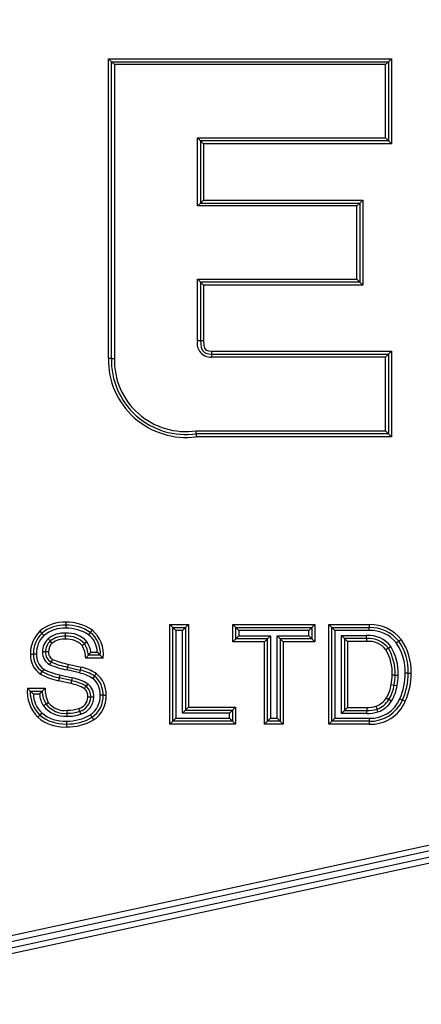
# Model space of a CAD drawing. Units: millimetres. Extents: x 0 to 297, y 4 to 200.
# Drawn here: x 120 to 121, y 92 to 93 of the extents above; entities that cross this region are included whole.
import ezdxf

# ---------------------------------------------------------------- set-up
doc = ezdxf.new("R2010")
doc.units = ezdxf.units.MM
doc.layers.add('ADAMA', color=7, linetype='Continuous')
doc.styles.add('SLDTEXTSTYLE1', font='TXT', dxfattribs={"width": 0.7})
doc.dimstyles.new('SLDDIMSTYLE1', dxfattribs={"dimtxt": 2.645833, "dimasz": 2, "dimexe": 0, "dimexo": 0.0625, "dimgap": 0.661458, "dimtad": 1, "dimdec": 1, "dimlfac": 38, "dimrnd": 1e-09, "dimzin": 12, "dimdsep": 46, "dimtxsty": 'SLDTEXTSTYLE1', "dimsah": 1, "dimcen": 0.09, "dimadec": 0, "dimazin": 3, "dimtfac": 1, "dimtdec": 1, "dimtofl": 0, "dimtmove": 0, "dimatfit": 3, "dimfxl": 0, "dimfrac": 2, "dimtolj": 1, "dimtzin": 12, "dimarcsym": 0})

# ---------------------------------------------------------------- blocks, each defined once
blk = doc.blocks.new('_D_1')
at = {"layer": 'ADAMA', "color": 7}
for p, q in [((32.85572, 101.45014), (24.90277, 101.45014)), ((25.90277, 34.79543), (25.90277, 101.45014)), ((123.53993, 34.79543), (24.90277, 34.79543))]:
    blk.add_line(p, q, dxfattribs=at)
for points in [[(25.90277, 101.45014), (25.40277, 99.45014), (26.40277, 99.45014)], [(25.90277, 34.79543), (26.40277, 36.79543), (25.40277, 36.79543)]]:
    blk.add_solid(points, dxfattribs=at)
at = {"layer": 'ADAMA', "color": 7, "insert": (22.49212, 65.47904), "char_height": 2.645833, "attachment_point": 1, "rotation": 90, "style": 'SLDTEXTSTYLE1'}
blk.add_mtext('2550', dxfattribs=at)

msp = doc.modelspace()

# ---------------------------------------------------------------- linework, layer by layer
at = {"color": 7, "linetype": 'Continuous', "lineweight": 25}
for p, q in [((120.56815, 92.58457), (120.56815, 92.84966)), ((120.57078, 92.84703), (120.56815, 92.84966)), ((120.56815, 92.84966), (120.81881, 92.84966)), ((120.81618, 92.84703), (120.81881, 92.84966)), ((120.81881, 92.84966), (120.81881, 92.77429)), ((120.57078, 92.58457), (120.57078, 92.84703)), ((120.57342, 92.8444), (120.57078, 92.84703)), ((120.57078, 92.84703), (120.81618, 92.84703)), ((120.57342, 92.8444), (120.57342, 92.58457)), ((120.81355, 92.8444), (120.57342, 92.8444)), ((120.81355, 92.8444), (120.81618, 92.84703)), ((120.81355, 92.77955), (120.81355, 92.8444)), ((120.81618, 92.84703), (120.81618, 92.77692)), ((120.64695, 92.77955), (120.81355, 92.77955)), ((120.64695, 92.71938), (120.64695, 92.77955)), ((120.64695, 92.77955), (120.64958, 92.77692)), ((120.81355, 92.77955), (120.81618, 92.77692)), ((120.81618, 92.77692), (120.64958, 92.77692)), ((120.64958, 92.77692), (120.64958, 92.72201)), ((120.64958, 92.77692), (120.65221, 92.77429)), ((120.81881, 92.77429), (120.65221, 92.77429)), ((120.65221, 92.77429), (120.65221, 92.72464)), ((120.81618, 92.77692), (120.81881, 92.77429)), ((120.64695, 92.71938), (120.64958, 92.72201)), ((120.78811, 92.71938), (120.64695, 92.71938)), ((120.65221, 92.72464), (120.64958, 92.72201)), ((120.64958, 92.72201), (120.79074, 92.72201)), ((120.65221, 92.72464), (120.79337, 92.72464)), ((120.78811, 92.71938), (120.79074, 92.72201)), ((120.78811, 92.65453), (120.78811, 92.71938)), ((120.79337, 92.72464), (120.79074, 92.72201)), ((120.79074, 92.72201), (120.79074, 92.6519)), ((120.79337, 92.72464), (120.79337, 92.64926)), ((120.64695, 92.65453), (120.78811, 92.65453)), ((120.64695, 92.6001), (120.64695, 92.65453)), ((120.64958, 92.6519), (120.64695, 92.65453)), ((120.79074, 92.6519), (120.64958, 92.6519)), ((120.64958, 92.6519), (120.64958, 92.6001)), ((120.65221, 92.64926), (120.64958, 92.6519)), ((120.79337, 92.64926), (120.65221, 92.64926)), ((120.65221, 92.64926), (120.65221, 92.6001)), ((120.78811, 92.65453), (120.79074, 92.6519)), ((120.79337, 92.64926), (120.79074, 92.6519)), ((120.64958, 92.6001), (120.64695, 92.6001)), ((120.65221, 92.6001), (120.64958, 92.6001)), ((120.65951, 92.59092), (120.65951, 92.58829)), ((120.65951, 92.59092), (120.81881, 92.59092)), ((120.65951, 92.58829), (120.81618, 92.58829)), ((120.65951, 92.58829), (120.65951, 92.58566)), ((120.81618, 92.58829), (120.81355, 92.58566)), ((120.81881, 92.59092), (120.81618, 92.58829)), ((120.81618, 92.58829), (120.81618, 92.51788)), ((120.81881, 92.59092), (120.81881, 92.51525)), ((120.57078, 92.58457), (120.56815, 92.58457)), ((120.57078, 92.58457), (120.57342, 92.58457)), ((120.81355, 92.58566), (120.65951, 92.58566)), ((120.81355, 92.52051), (120.81355, 92.58566)), ((120.64586, 92.51788), (120.64586, 92.52051)), ((120.64586, 92.52051), (120.81355, 92.52051)), ((120.81618, 92.51788), (120.64586, 92.51788)), ((120.64586, 92.51788), (120.64586, 92.51525)), ((120.81618, 92.51788), (120.81355, 92.52051)), ((120.81618, 92.51788), (120.81881, 92.51525)), ((120.81881, 92.51525), (120.64586, 92.51525)), ((120.53058, 92.35109), (120.53058, 92.34845)), ((120.50747, 92.3432), (120.50928, 92.34129)), ((120.53058, 92.34845), (120.53058, 92.34582)), ((120.55212, 92.34217), (120.55061, 92.34002)), ((120.55365, 92.34432), (120.55212, 92.34217)), ((120.62258, 92.349), (120.63907, 92.349)), ((120.62258, 92.349), (120.62522, 92.34637)), ((120.62258, 92.26088), (120.62258, 92.349)), ((120.62785, 92.34374), (120.62522, 92.34637)), ((120.62522, 92.34637), (120.63644, 92.34637)), ((120.62522, 92.26351), (120.62522, 92.34637)), ((120.63381, 92.34374), (120.62785, 92.34374)), ((120.62785, 92.34374), (120.62785, 92.26614)), ((120.63381, 92.34374), (120.63644, 92.34637)), ((120.63381, 92.27075), (120.63381, 92.34374)), ((120.63907, 92.349), (120.63644, 92.34637)), ((120.63644, 92.34637), (120.63644, 92.27338)), ((120.63907, 92.349), (120.63907, 92.27601)), ((120.68094, 92.34637), (120.6783, 92.349)), ((120.6783, 92.349), (120.75075, 92.349)), ((120.6783, 92.33386), (120.6783, 92.349)), ((120.68094, 92.3365), (120.68094, 92.34637)), ((120.68094, 92.34637), (120.68357, 92.34374)), ((120.68094, 92.34637), (120.74811, 92.34637)), ((120.68357, 92.34374), (120.68357, 92.33913)), ((120.74548, 92.34374), (120.68357, 92.34374)), ((120.74811, 92.34637), (120.74548, 92.34374)), ((120.74548, 92.33913), (120.74548, 92.34374)), ((120.74811, 92.34637), (120.75075, 92.349)), ((120.74811, 92.34637), (120.74811, 92.3365)), ((120.75075, 92.349), (120.75075, 92.33386)), ((120.76325, 92.26088), (120.76325, 92.349)), ((120.76325, 92.349), (120.76588, 92.34637)), ((120.76325, 92.349), (120.799, 92.349)), ((120.76851, 92.34374), (120.76588, 92.34637)), ((120.76588, 92.34637), (120.799, 92.34637)), ((120.76588, 92.26351), (120.76588, 92.34637)), ((120.76851, 92.34374), (120.76851, 92.26614)), ((120.799, 92.34374), (120.76851, 92.34374)), ((120.799, 92.349), (120.799, 92.34637)), ((120.799, 92.34374), (120.799, 92.34637)), ((120.5111, 92.33939), (120.50928, 92.34129)), ((120.51659, 92.33458), (120.51473, 92.33644)), ((120.51845, 92.33272), (120.51659, 92.33458)), ((120.53027, 92.33875), (120.53027, 92.34138)), ((120.53027, 92.33612), (120.53027, 92.33875)), ((120.54698, 92.33227), (120.54909, 92.33384)), ((120.6783, 92.33386), (120.68094, 92.3365)), ((120.70622, 92.33386), (120.6783, 92.33386)), ((120.68094, 92.3365), (120.68357, 92.33913)), ((120.70886, 92.3365), (120.68094, 92.3365)), ((120.68357, 92.33913), (120.71149, 92.33913)), ((120.70622, 92.33386), (120.70886, 92.3365)), ((120.70622, 92.26088), (120.70622, 92.33386)), ((120.71149, 92.33913), (120.70886, 92.3365)), ((120.70886, 92.26351), (120.70886, 92.3365)), ((120.71149, 92.33913), (120.71149, 92.26614)), ((120.71756, 92.33913), (120.72019, 92.3365)), ((120.71756, 92.33913), (120.74548, 92.33913)), ((120.71756, 92.26614), (120.71756, 92.33913)), ((120.74811, 92.3365), (120.72019, 92.3365)), ((120.72019, 92.3365), (120.72019, 92.26351)), ((120.72019, 92.3365), (120.72282, 92.33386)), ((120.72282, 92.33386), (120.72282, 92.26088)), ((120.75075, 92.33386), (120.72282, 92.33386)), ((120.74811, 92.3365), (120.74548, 92.33913)), ((120.74811, 92.3365), (120.75075, 92.33386)), ((120.77459, 92.33935), (120.79669, 92.33935)), ((120.77459, 92.27047), (120.77459, 92.33935)), ((120.77459, 92.33935), (120.77722, 92.33672)), ((120.77722, 92.33672), (120.77722, 92.2731)), ((120.79669, 92.33672), (120.77722, 92.33672)), ((120.77722, 92.33672), (120.77985, 92.33409)), ((120.77985, 92.33409), (120.77985, 92.27573)), ((120.79669, 92.33409), (120.77985, 92.33409)), ((120.79669, 92.33672), (120.79669, 92.33935)), ((120.79669, 92.33672), (120.79669, 92.33409)), ((120.82516, 92.33424), (120.82307, 92.33264)), ((120.51242, 92.32488), (120.50979, 92.32488)), ((120.51506, 92.32488), (120.51242, 92.32488)), ((120.54489, 92.33068), (120.54698, 92.33227)), ((120.5527, 92.32469), (120.55827, 92.32469)), ((120.81596, 92.3282), (120.81381, 92.32669)), ((120.81596, 92.3282), (120.81811, 92.32972)), ((120.49913, 92.32296), (120.50176, 92.32296)), ((120.5044, 92.32296), (120.50176, 92.32296)), ((120.51734, 92.31596), (120.51603, 92.31368)), ((120.51863, 92.31826), (120.51734, 92.31596)), ((120.54811, 92.31942), (120.55044, 92.32206)), ((120.56362, 92.31942), (120.54811, 92.31942)), ((120.56099, 92.32206), (120.55044, 92.32206)), ((120.56362, 92.31942), (120.56099, 92.32206)), ((120.36066, 92.04752), (121.56609, 92.30893)), ((120.50794, 92.30527), (120.50942, 92.30745)), ((120.51089, 92.30963), (120.50942, 92.30745)), ((120.53193, 92.31145), (120.53132, 92.30889)), ((120.54259, 92.30624), (120.53132, 92.30889)), ((120.53253, 92.31401), (120.53193, 92.31145)), ((120.53193, 92.31145), (120.54319, 92.3088)), ((120.53253, 92.31401), (120.5438, 92.31136)), ((120.54319, 92.3088), (120.54259, 92.30624)), ((120.5438, 92.31136), (120.54319, 92.3088)), ((121.5672, 92.30379), (120.36178, 92.04238)), ((120.36289, 92.03724), (121.56832, 92.29864)), ((120.52449, 92.30198), (120.5239, 92.29941)), ((120.53477, 92.29688), (120.5239, 92.29941)), ((120.52509, 92.30454), (120.52449, 92.30198)), ((120.53537, 92.29944), (120.52449, 92.30198)), ((120.52509, 92.30454), (120.53598, 92.302)), ((120.53537, 92.29944), (120.53477, 92.29688)), ((120.53598, 92.302), (120.53537, 92.29944)), ((120.55576, 92.30356), (120.55418, 92.30145)), ((120.82195, 92.30429), (120.81932, 92.30429)), ((120.82195, 92.30429), (120.82458, 92.30429)), ((120.83346, 92.30621), (120.83082, 92.30621)), ((120.83346, 92.30621), (120.83609, 92.30621)), ((121.56943, 92.2935), (120.36401, 92.03209)), ((120.499, 92.29024), (120.4964, 92.29288)), ((120.4964, 92.29288), (120.51204, 92.29288)), ((120.499, 92.29024), (120.50955, 92.29024)), ((120.50955, 92.29024), (120.51204, 92.29288)), ((120.54988, 92.29669), (120.54837, 92.29453)), ((120.81853, 92.29606), (120.82112, 92.2956)), ((120.82112, 92.2956), (120.82371, 92.29513)), ((120.50713, 92.28761), (120.50169, 92.28761)), ((120.55247, 92.28489), (120.54984, 92.28489)), ((120.5551, 92.28489), (120.55247, 92.28489)), ((120.56341, 92.28669), (120.56078, 92.28669)), ((120.56341, 92.28669), (120.56605, 92.28669)), ((120.81422, 92.28417), (120.81643, 92.28274)), ((120.81864, 92.28131), (120.81643, 92.28274)), ((120.82856, 92.28235), (120.83095, 92.28125)), ((120.51054, 92.27737), (120.51275, 92.27879)), ((120.51275, 92.27879), (120.51496, 92.28023)), ((120.53171, 92.27056), (120.53171, 92.27319)), ((120.5428, 92.27236), (120.5419, 92.27484)), ((120.63644, 92.27338), (120.63381, 92.27075)), ((120.63644, 92.27338), (120.63907, 92.27601)), ((120.63644, 92.27338), (120.67801, 92.27338)), ((120.63907, 92.27601), (120.68064, 92.27601)), ((120.67801, 92.27338), (120.67538, 92.27075)), ((120.67801, 92.27338), (120.68064, 92.27601)), ((120.67801, 92.27338), (120.67801, 92.26351)), ((120.68064, 92.27601), (120.68064, 92.26088)), ((120.77459, 92.27047), (120.77722, 92.2731)), ((120.77722, 92.2731), (120.77985, 92.27573)), ((120.77722, 92.2731), (120.7968, 92.2731)), ((120.77985, 92.27573), (120.7968, 92.27573)), ((120.7968, 92.27573), (120.7968, 92.2731)), ((120.7968, 92.27047), (120.7968, 92.2731)), ((120.80678, 92.27178), (120.80596, 92.27428)), ((120.50736, 92.26898), (120.50558, 92.26704)), ((120.50914, 92.27091), (120.50736, 92.26898)), ((120.53096, 92.26371), (120.53096, 92.26108)), ((120.53171, 92.26793), (120.53171, 92.27056)), ((120.54369, 92.26989), (120.5428, 92.27236)), ((120.55365, 92.267), (120.55501, 92.26475)), ((120.62785, 92.26614), (120.62522, 92.26351)), ((120.62785, 92.26614), (120.67538, 92.26614)), ((120.67538, 92.27075), (120.63381, 92.27075)), ((120.67538, 92.26614), (120.67538, 92.27075)), ((120.67801, 92.26351), (120.67538, 92.26614)), ((120.71149, 92.26614), (120.70886, 92.26351)), ((120.71149, 92.26614), (120.71756, 92.26614)), ((120.71756, 92.26614), (120.72019, 92.26351)), ((120.76851, 92.26614), (120.76588, 92.26351)), ((120.76851, 92.26614), (120.79889, 92.26614)), ((120.7968, 92.27047), (120.77459, 92.27047)), ((120.79889, 92.26614), (120.79889, 92.26351)), ((120.53096, 92.26108), (120.53096, 92.25845)), ((120.62258, 92.26088), (120.62522, 92.26351)), ((120.68064, 92.26088), (120.62258, 92.26088)), ((120.67801, 92.26351), (120.62522, 92.26351)), ((120.67801, 92.26351), (120.68064, 92.26088)), ((120.70622, 92.26088), (120.70886, 92.26351)), ((120.72282, 92.26088), (120.70622, 92.26088)), ((120.72019, 92.26351), (120.70886, 92.26351)), ((120.72282, 92.26088), (120.72019, 92.26351)), ((120.76325, 92.26088), (120.76588, 92.26351)), ((120.79889, 92.26088), (120.76325, 92.26088)), ((120.79889, 92.26351), (120.76588, 92.26351)), ((120.79889, 92.26351), (120.79889, 92.26088))]:
    msp.add_line(p, q, dxfattribs=at)
at = {"color": 7, "linetype": 'Continuous', "lineweight": 25, "flags": 128}
for points in [[(120.64958, 92.6001), (120.64958, 92.6001), (120.65026, 92.59417), (120.65136, 92.59166), (120.6531, 92.58983), (120.65515, 92.58884), (120.65951, 92.58829)], [(120.65221, 92.6001), (120.65253, 92.596), (120.6533, 92.59355), (120.65404, 92.59248), (120.65509, 92.5917), (120.65663, 92.59117), (120.65951, 92.59092)], [(120.80512, 92.27677), (120.80525, 92.27638), (120.8053, 92.27623), (120.80556, 92.27545), (120.80577, 92.27483), (120.80591, 92.27442), (120.80596, 92.27428)]]:
    msp.add_lwpolyline(points, dxfattribs=at)
at = {"color": 7, "linetype": 'Continuous', "lineweight": 25}
for centre, radius, start, end in [((120.65876, 92.59769), 0.01206, 168.48295, 273.55013), ((120.63678, 92.58329), 0.06864, 178.9303, 277.59804), ((120.63649, 92.58294), 0.06573, 178.57736, 278.1928), ((120.63661, 92.58304), 0.06321, 178.61806, 278.4125), ((120.52835, 92.31982), 0.03134, 85.92437, 131.7785), ((120.53177, 92.31243), 0.03868, 55.54206, 91.76354), ((120.52655, 92.3235), 0.02742, 134.09221, 181.12923), ((120.52851, 92.31937), 0.02916, 85.93763, 131.24997), ((120.52898, 92.31797), 0.0279, 86.72049, 129.85375), ((120.53121, 92.31051), 0.03795, 56.55145, 90.95161), ((120.53152, 92.31158), 0.03426, 56.13597, 91.5748), ((120.53717, 92.32357), 0.02387, 356.35828, 51.20434), ((120.53493, 92.32238), 0.02884, 354.12874, 49.52519), ((120.80039, 92.31507), 0.03396, 37.71439, 92.33793), ((120.80011, 92.31447), 0.03191, 38.27127, 91.99024), ((120.80049, 92.31531), 0.02846, 37.50058, 93.00687), ((120.52675, 92.32342), 0.02499, 134.33803, 181.0504), ((120.5262, 92.32364), 0.02181, 133.79851, 181.79591), ((120.52578, 92.32489), 0.01599, 133.74991, 180.03325), ((120.5261, 92.32475), 0.01367, 134.05384, 179.48014), ((120.52847, 92.32013), 0.02133, 85.17961, 130.13531), ((120.52909, 92.3181), 0.02069, 86.75033, 127.1866), ((120.5287, 92.31933), 0.01686, 84.67159, 127.43611), ((120.53243, 92.31954), 0.02196, 40.65493, 95.66436), ((120.53205, 92.31856), 0.02027, 42.54338, 95.03599), ((120.53176, 92.31778), 0.0184, 44.49206, 94.64438), ((120.53055, 92.32123), 0.02242, 8.86325, 34.21208), ((120.53902, 92.32466), 0.01925, 0.09479, 52.98812), ((120.79863, 92.31504), 0.02439, 36.99755, 94.57639), ((120.79829, 92.31428), 0.0225, 38.23401, 94.0808), ((120.79864, 92.31509), 0.0191, 37.40255, 95.85476), ((120.90095, 92.2375), 0.12289, 126.84735, 128.07429), ((120.78866, 92.3082), 0.04484, 357.45233, 35.50124), ((120.78879, 92.30824), 0.04734, 357.53855, 35.66117), ((120.52203, 92.32436), 0.01225, 177.57909, 240.68973), ((120.52233, 92.32453), 0.00991, 177.99132, 239.782), ((120.522, 92.32435), 0.00697, 175.70097, 241.00507), ((120.52584, 92.32486), 0.01079, 133.24579, 179.92073), ((120.52274, 92.31823), 0.02541, 2.6956, 29.33006), ((120.52744, 92.31995), 0.0231, 5.22837, 32.21537), ((120.46205, 92.40029), 0.11804, 318.48917, 320.17325), ((120.48526, 92.24643), 0.10702, 44.95998, 46.98722), ((120.77951, 92.30638), 0.03987, 356.99807, 30.63788), ((120.77666, 92.30566), 0.04531, 358.2689, 29.84482), ((120.77948, 92.30636), 0.04515, 357.37558, 31.16278), ((120.78687, 92.30767), 0.04398, 358.08925, 34.588), ((120.51936, 92.32199), 0.02025, 177.26628, 235.66964), ((120.51994, 92.32228), 0.01819, 177.86542, 234.65194), ((120.51933, 92.32199), 0.01497, 176.27519, 235.66595), ((120.54424, 92.37709), 0.06678, 246.24758, 259.37854), ((120.54779, 92.38885), 0.07638, 247.55217, 258.47817), ((120.53589, 92.35691), 0.0561, 241.8373, 258.27634), ((120.53408, 92.35199), 0.04829, 241.29919, 259.27385), ((120.54823, 92.38966), 0.08252, 247.03567, 258.17727), ((120.53548, 92.27263), 0.03698, 56.73539, 77.95751), ((120.5367, 92.27557), 0.03649, 55.54827, 78.78657), ((120.53397, 92.35154), 0.05309, 240.63768, 259.06121), ((120.52876, 92.26225), 0.03777, 58.72139, 79.92211), ((120.52739, 92.25867), 0.04417, 59.38858, 78.79297), ((120.53637, 92.27475), 0.0321, 56.29001, 78.82142), ((120.54366, 92.28789), 0.01717, 355.99988, 52.19254), ((120.67123, 92.21842), 0.14346, 142.54783, 143.59886), ((120.54289, 92.28755), 0.02054, 357.61483, 51.19696), ((120.54372, 92.28793), 0.02236, 356.82379, 52.4679), ((120.7723, 92.30463), 0.04702, 349.49631, 359.57826), ((120.77018, 92.30484), 0.05177, 349.72591, 359.39401), ((120.77126, 92.30473), 0.05332, 349.62258, 359.52312), ((120.77734, 92.30529), 0.05349, 335.88986, 0.97769), ((120.77521, 92.30573), 0.05825, 336.33215, 0.46732), ((120.77741, 92.30528), 0.05868, 335.8304, 0.90697), ((120.52964, 92.29013), 0.03335, 175.28644, 223.81969), ((120.52688, 92.28893), 0.02791, 177.29677, 225.61379), ((120.57473, 92.36494), 0.10637, 224.60503, 226.63182), ((120.58799, 92.21591), 0.10807, 136.53826, 138.43121), ((120.53408, 92.29094), 0.02454, 181.6233, 209.6591), ((120.53819, 92.29225), 0.02616, 178.62973, 207.35065), ((120.52743, 92.25866), 0.03891, 60.01196, 79.11914), ((117.02973, 94.72444), 4.27613, 325.33651, 325.37178), ((120.54157, 92.28594), 0.00834, 352.76061, 50.46515), ((120.54097, 92.28569), 0.01153, 355.99588, 50.05322), ((120.54195, 92.28612), 0.01322, 354.64039, 53.08384), ((120.78589, 92.30116), 0.03304, 329.04988, 351.11731), ((120.78807, 92.30037), 0.0334, 328.13342, 351.78735), ((120.78675, 92.30085), 0.0374, 328.49053, 351.19306), ((120.52542, 92.28819), 0.02374, 181.39415, 226.71818), ((120.53152, 92.29003), 0.02451, 185.66842, 211.10114), ((120.53959, 92.28482), 0.01025, 283.04823, 0.33888), ((120.53918, 92.28516), 0.0133, 285.80886, 358.81707), ((120.53976, 92.28472), 0.01535, 284.86456, 0.60375), ((120.5413, 92.2854), 0.01953, 304.22561, 3.78785), ((120.54156, 92.28527), 0.02191, 303.50353, 3.71632), ((120.54217, 92.28496), 0.02394, 302.43938, 4.1535), ((120.80015, 92.2943), 0.02819, 267.43814, 337.34169), ((120.79973, 92.29497), 0.03147, 268.47012, 336.35898), ((120.80027, 92.29411), 0.03326, 267.61129, 337.25971), ((120.79922, 92.29333), 0.01757, 289.59687, 328.60188), ((120.79924, 92.2933), 0.02017, 289.44271, 328.42671), ((120.79911, 92.29347), 0.02301, 289.48456, 328.07611), ((121.18717, 93.06838), 0.86397, 245.3017, 245.47622), ((120.52997, 92.29248), 0.02462, 217.86279, 274.0562), ((120.52986, 92.29223), 0.02175, 218.14661, 274.90155), ((120.52917, 92.2906), 0.01759, 216.10294, 278.31178), ((120.53211, 92.30304), 0.02985, 269.23253, 289.14555), ((120.79757, 92.3032), 0.02749, 268.4023, 285.9427), ((120.79725, 92.3056), 0.0325, 269.20344, 285.53391), ((120.52907, 92.29466), 0.03626, 229.6149, 272.99382), ((120.52969, 92.29652), 0.03546, 230.9541, 272.05312), ((120.52907, 92.29465), 0.031, 229.99462, 273.49639), ((120.5319, 92.30388), 0.04018, 268.65784, 300.47854), ((120.53207, 92.30326), 0.04219, 268.50122, 300.76319), ((120.53172, 92.30459), 0.04615, 269.06085, 300.317), ((120.53193, 92.30415), 0.03359, 269.62618, 288.87286), ((120.53204, 92.30346), 0.03554, 269.4683, 289.13394), ((121.46295, 92.8204), 1.06446, 211.18299, 211.32464), ((120.79749, 92.30378), 0.03332, 268.82431, 286.19885)]:
    msp.add_arc(centre, radius, start, end, dxfattribs=at)

# ---------------------------------------------------------------- dimensions: what is measured, and where the dimension line sits
at = {"layer": 'ADAMA', "color": 7}
dim = msp.add_linear_dim(base=(25.90277, 101.45014), p1=(124.53993, 34.79543), p2=(33.85572, 101.45014), angle=90, text='2550', dimstyle='SLDDIMSTYLE1', dxfattribs=at)
dim.commit()
dim.dimension.update_dxf_attribs({"geometry": '_D_1', "text_midpoint": (25.90277, 69.05582), "dimtype": 160})

doc.saveas('drawing.dxf')
